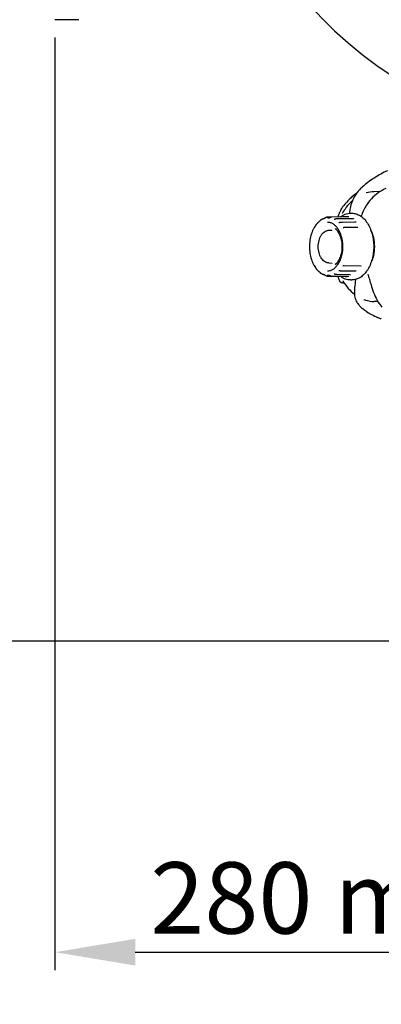
# Model space of a CAD drawing. Units: millimetres. Extents: x -5 to 5533, y -5 to 5546.
# Drawn here: x 692 to 874, y 1641 to 2137 of the extents above; entities that cross this region are included whole.
import ezdxf

# ---------------------------------------------------------------- set-up
doc = ezdxf.new("R2010")
doc.units = ezdxf.units.MM
doc.layers.add('COTAS', color=7, linetype='Continuous')
doc.styles.add('ARIAL', font='ARIAL.TTF')
doc.dimstyles.new('Diseño_PlanosFabricacion', dxfattribs={"dimscale": 0.9, "dimtxt": 40, "dimasz": 45, "dimexe": 10, "dimexo": 10, "dimgap": 10, "dimtad": 1, "dimtih": 1, "dimtoh": 1, "dimdec": 0, "dimzin": 1, "dimdsep": 46, "dimtxsty": 'ARIAL', "dimcen": 15, "dimadec": 0, "dimazin": 0, "dimtp": 0.05, "dimtm": 0.05, "dimtfac": 1, "dimtdec": 0, "dimtofl": 0, "dimtmove": 0, "dimatfit": 3, "dimfxl": 0, "dimtolj": 1, "dimarcsym": 0})

# ---------------------------------------------------------------- blocks, each defined once
blk = doc.blocks.new('*D2')
at = {"layer": 'COTAS', "color": 0, "lineweight": -2}
for p, q in [((709.78, 2128.47), (709.78, 1657.96)), ((989.78, 1814.97), (989.78, 1657.96)), ((750.28, 1666.96), (949.28, 1666.96))]:
    blk.add_line(p, q, dxfattribs=at)
at = {"layer": 'COTAS', "color": 0}
for points in [[(750.28, 1673.71), (750.28, 1660.21), (709.78, 1666.96)], [(949.28, 1673.71), (949.28, 1660.21), (989.78, 1666.96)]]:
    blk.add_solid(points, dxfattribs=at)
at = {"layer": 'Defpoints', "color": 0}
for p in [(709.78, 2137.47), (989.78, 1823.97), (989.78, 1666.96)]:
    blk.add_point(p, dxfattribs=at)
at = {"layer": 'COTAS', "color": 0, "insert": (849.78, 1694.34), "char_height": 36, "attachment_point": 5, "style": 'ARIAL'}
blk.add_mtext('\\A1;280 mm', dxfattribs=at)
blk = doc.blocks.new('*D3')
at = {"layer": 'COTAS', "color": 0, "lineweight": -2}
for p, q in [((700.78, 2279.97), (524.18, 2279.97)), ((533.18, 2239.47), (533.18, 2079.35)), ((533.18, 1864.47), (533.18, 2024.59)), ((947.53, 1823.97), (524.18, 1823.97))]:
    blk.add_line(p, q, dxfattribs=at)
at = {"layer": 'COTAS', "color": 0}
for points in [[(526.43, 2239.47), (539.93, 2239.47), (533.18, 2279.97)], [(526.43, 1864.47), (539.93, 1864.47), (533.18, 1823.97)]]:
    blk.add_solid(points, dxfattribs=at)
at = {"layer": 'Defpoints', "color": 0}
for p in [(533.18, 2279.97), (709.78, 2279.97), (956.53, 1823.97)]:
    blk.add_point(p, dxfattribs=at)
at = {"layer": 'COTAS', "color": 0, "insert": (533.18, 2051.97), "char_height": 36, "attachment_point": 5, "style": 'ARIAL'}
blk.add_mtext('\\A1;456 mm', dxfattribs=at)

msp = doc.modelspace()

# ---------------------------------------------------------------- linework, layer by layer
for p, q in [((721.78, 2137.47), (709.78, 2137.47)), ((871.11, 2057.7), (870.54, 2057.34)), ((864.97, 2053.12), (864.48, 2052.68)), ((864.48, 2052.68), (864.48, 2052.68)), ((865.64, 2053.7), (864.97, 2053.12)), ((859.66, 2048.03), (859.66, 2048.03)), ((866.85, 2050.04), (866.85, 2050.04)), ((873.91, 2050.77), (870.83, 2050.67)), ((858.74, 2042.38), (858.64, 2041.76)), ((858.92, 2043.23), (858.74, 2042.38)), ((845.18, 2036.94), (845.14, 2036.94)), ((846.73, 2037.69), (846.73, 2037.69)), ((847.14, 2037.41), (847.14, 2037.41)), ((847.29, 2037.81), (847.28, 2037.81)), ((855.16, 2037.92), (847.49, 2037.83)), ((847.59, 2037.43), (848.28, 2037.44)), ((848.18, 2037.41), (848.18, 2037.41)), ((848.18, 2037.41), (848.18, 2037.41)), ((848.29, 2037.45), (848.27, 2037.44)), ((857.06, 2037.92), (849.48, 2037.83)), ((860.17, 2037.06), (851.83, 2036.93)), ((853.25, 2039.96), (853.25, 2039.96)), ((854.09, 2041.65), (854.04, 2041.56)), ((854.04, 2041.56), (854.05, 2041.58)), ((854.77, 2039.72), (854.77, 2039.72)), ((856.56, 2037.99), (855.86, 2037.95)), ((858.01, 2038.02), (857.08, 2038.01)), ((857.41, 2037.94), (857.41, 2037.94)), ((858.64, 2041.76), (858.57, 2041.22)), ((858.84, 2039.81), (859.61, 2039.81)), ((860.41, 2037.08), (860.41, 2037.08)), ((840.4, 2032.29), (840.4, 2032.29)), ((840.5, 2032.46), (840.44, 2032.36)), ((840.52, 2032.49), (840.5, 2032.46)), ((840.54, 2032.53), (840.52, 2032.49)), ((841.35, 2033.77), (841.31, 2033.73)), ((841.6, 2034.14), (841.6, 2034.14)), ((842.21, 2034.86), (842.21, 2034.86)), ((842.35, 2034.96), (842.34, 2034.96)), ((842.38, 2034.99), (842.36, 2034.99)), ((843.29, 2035.82), (843.29, 2035.82)), ((843.93, 2036.4), (843.94, 2036.41)), ((844.53, 2036.79), (844.53, 2036.78)), ((844.66, 2036.7), (844.65, 2036.7)), ((844.66, 2036.7), (844.66, 2036.7)), ((850.67, 2036.69), (850.67, 2036.69)), ((853.02, 2035.02), (853.02, 2035.02)), ((853.49, 2035.08), (853.31, 2035.06)), ((854.94, 2035.15), (853.96, 2035.13)), ((861.15, 2035.25), (854.94, 2035.15)), ((855.13, 2032.51), (855.13, 2032.51)), ((855.14, 2032.52), (855.15, 2032.51)), ((858.53, 2032.59), (855.69, 2032.54)), ((862.54, 2032.65), (858.53, 2032.59)), ((861.54, 2035.25), (861.15, 2035.25)), ((861.73, 2035.28), (861.73, 2035.28)), ((862.66, 2032.67), (862.64, 2032.66)), ((862.66, 2032.67), (862.66, 2032.67)), ((839.17, 2029.41), (839.18, 2029.44)), ((839.68, 2030.78), (839.68, 2030.79)), ((847.91, 2031.22), (849.64, 2031.32)), ((839.17, 2016.52), (839.17, 2016.54)), ((839.18, 2016.5), (839.17, 2016.52)), ((839.68, 2015.15), (839.75, 2014.99)), ((839.68, 2015.15), (839.68, 2015.15)), ((840.43, 2013.59), (840.42, 2013.6)), ((840.53, 2013.42), (840.55, 2013.38)), ((841.31, 2012.21), (841.34, 2012.16)), ((841.34, 2012.16), (841.45, 2012.01)), ((847.91, 2014.72), (849.64, 2014.62)), ((855.1, 2013.45), (855.1, 2013.45)), ((864.22, 2013.26), (864.22, 2013.26)), ((842.21, 2011.07), (842.21, 2011.07)), ((842.38, 2010.94), (842.39, 2010.93)), ((842.39, 2010.93), (842.4, 2010.92)), ((843.47, 2009.96), (843.56, 2009.86)), ((844.64, 2009.26), (844.64, 2009.26)), ((845.13, 2009.01), (845.19, 2009)), ((845.66, 2008.83), (845.66, 2008.83)), ((845.66, 2008.83), (845.66, 2008.83)), ((845.89, 2008.69), (846.02, 2008.6)), ((846.75, 2008.24), (846.75, 2008.24)), ((847.14, 2008.52), (847.14, 2008.52)), ((847.15, 2008.52), (847.14, 2008.52)), ((847.28, 2008.13), (847.29, 2008.13)), ((847.59, 2008.5), (848.28, 2008.49)), ((848.18, 2008.52), (848.18, 2008.52)), ((848.21, 2008.52), (848.22, 2008.51)), ((848.42, 2008.43), (848.48, 2008.41)), ((848.48, 2008.41), (848.6, 2008.35)), ((849.43, 2008.11), (849.47, 2008.11)), ((850.67, 2009.23), (850.67, 2009.23)), ((850.95, 2009.17), (851.01, 2009.15)), ((851.01, 2009.15), (851.12, 2009.12)), ((851.12, 2009.12), (851.18, 2009.1)), ((852.73, 2007.17), (852.73, 2007.17)), ((853.02, 2010.91), (853.02, 2010.91)), ((853.26, 2010.89), (853.31, 2010.88)), ((853.31, 2010.88), (853.49, 2010.85)), ((853.49, 2010.85), (853.55, 2010.84)), ((853.96, 2010.81), (861.15, 2010.69)), ((855.63, 2008), (855.85, 2007.99)), ((856.55, 2007.95), (856.78, 2007.94)), ((857.08, 2007.93), (857.16, 2007.93)), ((858.01, 2007.92), (857.15, 2007.93)), ((858.83, 2008.87), (858.85, 2008.87)), ((861.15, 2010.69), (861.54, 2010.68)), ((861.72, 2010.66), (861.72, 2010.66)), ((861.73, 2010.65), (861.73, 2010.65)), ((867.6, 2009.09), (867.6, 2009.09)), ((867.6, 2009.09), (867.6, 2009.09)), ((867.6, 2009.09), (867.6, 2009.09)), ((867.7, 2008.9), (867.7, 2008.9)), ((853.35, 2005.78), (853.35, 2005.78)), ((854.28, 2004.93), (854.27, 2004.94)), ((854.28, 2004.93), (854.44, 2004.87)), ((855.09, 2005.62), (855.08, 2005.62)), ((858.84, 2006.13), (859.61, 2006.13)), ((861, 2002.39), (860.93, 2001.51)), ((861.08, 2003.1), (861, 2002.39)), ((862.35, 1994.52), (862.58, 1994.21)), ((862.35, 1994.52), (862.35, 1994.52)), ((872.73, 1995.2), (870.83, 1995.27)), ((874.35, 1992.92), (874.74, 1992.45)), ((865.09, 1991.68), (865.09, 1991.68)), ((867.16, 1990.15), (867.18, 1990.14))]:
    msp.add_line(p, q)
for points in [[(870.54, 2057.34), (869.94, 2056.95), (869.19, 2056.43), (868.45, 2055.91), (867.73, 2055.37), (867.02, 2054.82), (866.32, 2054.26), (865.64, 2053.7)], [(877.5, 2061.22), (876.77, 2060.88), (875.91, 2060.46), (875.07, 2060.03), (874.24, 2059.58), (873.43, 2059.12), (872.64, 2058.65), (871.87, 2058.18), (871.11, 2057.7)], [(864.48, 2052.68), (863.99, 2052.21), (863.38, 2051.59), (862.8, 2050.93), (862.25, 2050.25), (861.74, 2049.54), (861.25, 2048.81), (860.81, 2048.06), (860.4, 2047.29), (860.02, 2046.51), (859.69, 2045.7), (859.39, 2044.89), (859.13, 2044.06), (858.92, 2043.23)], [(876.71, 2052.35), (875.88, 2051.92), (874.86, 2051.36), (873.88, 2050.75), (872.91, 2050.1), (871.98, 2049.39), (871.09, 2048.65), (870.23, 2047.87), (869.43, 2047.05), (868.68, 2046.2), (867.98, 2045.32)], [(859.66, 2048.03), (859.2, 2047.63), (858.63, 2047.1), (858.07, 2046.56), (857.53, 2046.01), (857, 2045.46), (856.49, 2044.9), (856, 2044.33), (855.53, 2043.76), (855.17, 2043.31)], [(861.85, 2049.7), (861.11, 2049.19), (860.3, 2048.57), (859.66, 2048.03)], [(855.17, 2043.31), (854.95, 2043.02), (854.64, 2042.58), (854.36, 2042.12), (854.09, 2041.65)], [(866.89, 2043.69), (866.6, 2043.2), (866.22, 2042.52), (865.85, 2041.83), (865.5, 2041.14), (865.17, 2040.44), (864.86, 2039.74), (864.56, 2039.03), (864.28, 2038.32), (864.25, 2038.24)], [(867.98, 2045.32), (867.35, 2044.41), (866.89, 2043.69)], [(845.15, 2036.94), (845.1, 2036.94), (844.99, 2036.93), (844.88, 2036.91), (844.78, 2036.89), (844.69, 2036.86), (844.61, 2036.83), (844.53, 2036.79)], [(845.68, 2037.13), (845.67, 2037.12), (845.66, 2037.12), (845.66, 2037.12), (845.66, 2037.12)], [(845.87, 2037.25), (845.84, 2037.23), (845.81, 2037.21), (845.79, 2037.19), (845.76, 2037.17), (845.74, 2037.16), (845.72, 2037.15), (845.7, 2037.14), (845.69, 2037.13), (845.68, 2037.13)], [(846.73, 2037.69), (846.7, 2037.69), (846.66, 2037.67), (846.61, 2037.66), (846.56, 2037.64), (846.52, 2037.63), (846.48, 2037.61), (846.43, 2037.59), (846.39, 2037.57), (846.35, 2037.55), (846.31, 2037.53), (846.27, 2037.51), (846.23, 2037.48), (846.2, 2037.46), (846.16, 2037.44), (846.12, 2037.41), (846.08, 2037.39), (846.05, 2037.36), (846.01, 2037.34), (845.87, 2037.25)], [(847.49, 2037.83), (847.41, 2037.82), (847.33, 2037.81), (847.29, 2037.81)], [(848.2, 2037.42), (848.2, 2037.42), (848.19, 2037.41), (848.18, 2037.41), (848.18, 2037.41)], [(848.27, 2037.44), (848.25, 2037.43), (848.23, 2037.42), (848.21, 2037.42), (848.2, 2037.42)], [(848.46, 2037.52), (848.43, 2037.51), (848.4, 2037.49), (848.37, 2037.48), (848.35, 2037.47), (848.32, 2037.46), (848.29, 2037.45)], [(849.42, 2037.82), (849.38, 2037.82), (849.33, 2037.82), (849.29, 2037.81), (849.25, 2037.8), (849.2, 2037.8), (849.16, 2037.79), (849.12, 2037.78), (849.08, 2037.77), (849.04, 2037.76), (849, 2037.74), (848.96, 2037.73), (848.92, 2037.72), (848.88, 2037.7), (848.84, 2037.69), (848.81, 2037.68), (848.77, 2037.66), (848.74, 2037.65), (848.7, 2037.63), (848.67, 2037.62), (848.64, 2037.6), (848.61, 2037.59), (848.58, 2037.58), (848.46, 2037.52)], [(849.48, 2037.83), (849.46, 2037.83), (849.42, 2037.82)], [(853.25, 2039.96), (853.14, 2039.72), (852.89, 2039.08), (852.68, 2038.43), (852.54, 2037.89)], [(855.86, 2037.95), (855.63, 2037.94), (855.53, 2037.93), (855.43, 2037.93), (855.33, 2037.93), (855.24, 2037.92), (855.16, 2037.92)], [(857.08, 2038.01), (856.99, 2038), (856.89, 2038), (856.78, 2038), (856.56, 2037.99)], [(857.16, 2037.92), (857.12, 2037.92), (857.09, 2037.92), (857.06, 2037.92)], [(857.41, 2037.94), (857.41, 2037.94), (857.4, 2037.94), (857.4, 2037.94), (857.39, 2037.94), (857.38, 2037.94), (857.36, 2037.94), (857.35, 2037.93), (857.33, 2037.93), (857.31, 2037.93), (857.29, 2037.93), (857.26, 2037.93), (857.24, 2037.93), (857.21, 2037.93), (857.18, 2037.93), (857.16, 2037.92)], [(858.57, 2041.22), (858.48, 2040.47), (858.42, 2039.8)], [(860.41, 2037.08), (860.4, 2037.08), (860.38, 2037.08), (860.36, 2037.07), (860.33, 2037.07), (860.29, 2037.06), (860.26, 2037.06), (860.21, 2037.06), (860.17, 2037.06)], [(840.44, 2032.36), (840.43, 2032.34), (840.41, 2032.32), (840.4, 2032.29)], [(841.31, 2033.73), (841.28, 2033.68), (841.26, 2033.66)], [(841.6, 2034.14), (841.57, 2034.1), (841.53, 2034.04), (841.49, 2033.99), (841.45, 2033.93), (841.35, 2033.77)], [(842.3, 2034.95), (842.28, 2034.93), (842.26, 2034.91), (842.23, 2034.89), (842.21, 2034.87), (842.21, 2034.86)], [(842.36, 2034.99), (842.34, 2034.97), (842.32, 2034.96), (842.3, 2034.95)], [(842.39, 2035), (842.37, 2034.99), (842.36, 2034.98), (842.35, 2034.97), (842.35, 2034.96)], [(842.4, 2035.02), (842.4, 2035.02), (842.39, 2035)], [(843.46, 2035.98), (843.43, 2035.95), (843.41, 2035.92), (843.38, 2035.89), (843.35, 2035.87), (843.33, 2035.85), (843.31, 2035.83), (843.29, 2035.82)], [(843.93, 2036.4), (843.89, 2036.37), (843.85, 2036.34), (843.81, 2036.31), (843.77, 2036.28), (843.74, 2036.24), (843.7, 2036.21), (843.66, 2036.17), (843.63, 2036.14), (843.59, 2036.11), (843.56, 2036.07), (843.46, 2035.98)], [(851.12, 2036.8), (850.98, 2036.76), (850.95, 2036.75), (850.93, 2036.74), (850.9, 2036.73), (850.87, 2036.73), (850.85, 2036.72), (850.82, 2036.71), (850.79, 2036.71), (850.77, 2036.7), (850.74, 2036.7), (850.72, 2036.69), (850.7, 2036.69), (850.68, 2036.69), (850.67, 2036.69), (850.67, 2036.69)], [(851.83, 2036.93), (851.79, 2036.93), (851.75, 2036.93), (851.71, 2036.92), (851.68, 2036.92), (851.64, 2036.92), (851.6, 2036.91), (851.57, 2036.91), (851.53, 2036.9), (851.49, 2036.89), (851.46, 2036.89), (851.43, 2036.88), (851.39, 2036.87), (851.36, 2036.86), (851.33, 2036.86), (851.3, 2036.85), (851.27, 2036.84), (851.24, 2036.83), (851.21, 2036.82), (851.18, 2036.82), (851.12, 2036.8)], [(853.31, 2035.06), (853.25, 2035.05), (853.23, 2035.04), (853.2, 2035.04), (853.17, 2035.04), (853.14, 2035.03), (853.12, 2035.03), (853.09, 2035.03), (853.06, 2035.03), (853.04, 2035.02), (853.02, 2035.02)], [(853.96, 2035.13), (853.93, 2035.13), (853.89, 2035.13), (853.86, 2035.13), (853.83, 2035.12), (853.8, 2035.12), (853.77, 2035.12), (853.74, 2035.12), (853.71, 2035.11), (853.67, 2035.11), (853.64, 2035.11), (853.61, 2035.1), (853.58, 2035.1), (853.55, 2035.09), (853.49, 2035.08)], [(855.46, 2032.53), (855.31, 2032.52), (855.24, 2032.52), (855.16, 2032.52), (855.13, 2032.51)], [(855.69, 2032.54), (855.61, 2032.54), (855.54, 2032.53), (855.46, 2032.53)], [(861.73, 2035.28), (861.73, 2035.28), (861.73, 2035.28), (861.72, 2035.28), (861.7, 2035.27), (861.68, 2035.27), (861.65, 2035.26), (861.62, 2035.26), (861.58, 2035.26), (861.54, 2035.25)], [(862.64, 2032.66), (862.62, 2032.66), (862.59, 2032.65), (862.56, 2032.65), (862.55, 2032.65)], [(839.79, 2031.04), (839.77, 2031), (839.75, 2030.94), (839.68, 2030.79)], [(839.75, 2014.99), (839.77, 2014.93), (839.79, 2014.9)], [(840.43, 2013.59), (840.44, 2013.57), (840.46, 2013.55)], [(840.46, 2013.55), (840.51, 2013.45), (840.53, 2013.42)], [(841.26, 2012.28), (841.28, 2012.25), (841.31, 2012.21)], [(855.1, 2013.45), (855.14, 2013.45), (855.22, 2013.44), (855.3, 2013.44), (855.46, 2013.43)], [(855.46, 2013.43), (855.54, 2013.43), (855.62, 2013.42), (855.7, 2013.42), (864.09, 2013.28)], [(864.09, 2013.28), (864.11, 2013.28), (864.14, 2013.28), (864.17, 2013.27), (864.19, 2013.27), (864.21, 2013.26), (864.22, 2013.26)], [(841.45, 2012.01), (841.48, 2011.95), (841.52, 2011.9), (841.57, 2011.84), (841.58, 2011.83)], [(842.21, 2011.07), (842.22, 2011.05), (842.25, 2011.03), (842.27, 2011.02), (842.29, 2011), (842.31, 2010.99), (842.33, 2010.97), (842.34, 2010.96), (842.36, 2010.95), (842.38, 2010.94)], [(842.34, 2010.98), (842.34, 2010.98), (842.34, 2010.98), (842.35, 2010.97), (842.35, 2010.97), (842.36, 2010.96), (842.37, 2010.95), (842.38, 2010.94)], [(843.29, 2010.12), (843.3, 2010.12), (843.31, 2010.1), (843.33, 2010.09), (843.36, 2010.07), (843.38, 2010.04), (843.41, 2010.02), (843.44, 2009.99), (843.47, 2009.96)], [(843.56, 2009.86), (843.6, 2009.83), (843.63, 2009.79), (843.67, 2009.76), (843.7, 2009.73), (843.74, 2009.69), (843.78, 2009.66), (843.81, 2009.63), (843.85, 2009.6), (843.89, 2009.56), (843.93, 2009.53), (843.94, 2009.53)], [(844.52, 2009.16), (844.59, 2009.12), (844.67, 2009.09), (844.77, 2009.06), (844.86, 2009.03), (844.97, 2009.02), (845.08, 2009.01), (845.13, 2009.01)], [(845.66, 2008.83), (845.66, 2008.83), (845.67, 2008.83), (845.68, 2008.83), (845.69, 2008.82), (845.71, 2008.81), (845.73, 2008.8), (845.75, 2008.79), (845.77, 2008.77), (845.8, 2008.76), (845.83, 2008.74), (845.86, 2008.72), (845.89, 2008.69)], [(846.02, 2008.6), (846.06, 2008.57), (846.1, 2008.55), (846.13, 2008.52), (846.17, 2008.5), (846.21, 2008.48), (846.25, 2008.45), (846.29, 2008.43), (846.33, 2008.41), (846.37, 2008.39), (846.41, 2008.36), (846.45, 2008.34), (846.49, 2008.33), (846.54, 2008.31), (846.58, 2008.29), (846.63, 2008.27), (846.67, 2008.26), (846.72, 2008.25), (846.75, 2008.24)], [(847.29, 2008.13), (847.32, 2008.12), (847.4, 2008.12), (847.48, 2008.11), (855.15, 2008.02)], [(848.18, 2008.52), (848.18, 2008.52), (848.19, 2008.52), (848.19, 2008.52), (848.21, 2008.52)], [(848.22, 2008.51), (848.24, 2008.51), (848.26, 2008.5)], [(848.26, 2008.5), (848.29, 2008.49), (848.31, 2008.48), (848.34, 2008.47), (848.37, 2008.46), (848.4, 2008.45), (848.42, 2008.43)], [(848.6, 2008.35), (848.64, 2008.33), (848.67, 2008.32), (848.7, 2008.31), (848.74, 2008.29), (848.77, 2008.28), (848.81, 2008.26), (848.84, 2008.25), (848.88, 2008.23), (848.92, 2008.22), (848.96, 2008.21), (849, 2008.19), (849.04, 2008.18), (849.08, 2008.17), (849.12, 2008.16), (849.16, 2008.15), (849.21, 2008.14), (849.25, 2008.13), (849.29, 2008.13), (849.34, 2008.12), (849.38, 2008.12), (849.43, 2008.11)], [(849.47, 2008.11), (857.07, 2008.01), (857.11, 2008.01)], [(850.67, 2009.23), (850.69, 2009.23), (850.71, 2009.22), (850.72, 2009.22), (850.75, 2009.22), (850.77, 2009.21), (850.79, 2009.21), (850.82, 2009.2), (850.85, 2009.2), (850.87, 2009.19), (850.9, 2009.18), (850.93, 2009.18), (850.95, 2009.17)], [(851.18, 2009.1), (851.21, 2009.1), (851.24, 2009.09), (851.27, 2009.08), (851.3, 2009.07), (851.33, 2009.07), (851.36, 2009.06), (851.39, 2009.05), (851.42, 2009.04), (851.46, 2009.04), (851.49, 2009.03), (851.52, 2009.02), (851.56, 2009.02), (851.59, 2009.01), (851.63, 2009.01), (851.67, 2009.01), (851.71, 2009), (851.74, 2009), (851.78, 2009), (851.82, 2009), (858.63, 2008.89)], [(852.68, 2008.05), (852.65, 2007.96), (852.63, 2007.77), (852.63, 2007.58), (852.66, 2007.38), (852.71, 2007.2), (852.73, 2007.17)], [(853.02, 2010.91), (853.04, 2010.91), (853.06, 2010.91), (853.09, 2010.91), (853.12, 2010.91), (853.14, 2010.9), (853.17, 2010.9), (853.2, 2010.9), (853.23, 2010.89), (853.26, 2010.89)], [(853.55, 2010.84), (853.58, 2010.84), (853.62, 2010.84), (853.65, 2010.83), (853.68, 2010.83), (853.71, 2010.82), (853.74, 2010.82), (853.77, 2010.82), (853.8, 2010.82), (853.84, 2010.81), (853.87, 2010.81), (853.9, 2010.81), (853.93, 2010.81), (853.96, 2010.81)], [(855.15, 2008.02), (855.24, 2008.01), (855.33, 2008.01), (855.42, 2008.01), (855.52, 2008.01), (855.63, 2008)], [(855.85, 2007.99), (856.2, 2007.97), (856.55, 2007.95)], [(856.78, 2007.94), (856.88, 2007.94), (856.98, 2007.93), (857.08, 2007.93)], [(857.11, 2008.01), (857.14, 2008.01), (857.17, 2008.01)], [(857.17, 2008.01), (857.2, 2008.01), (857.23, 2008.01), (857.25, 2008.01), (857.28, 2008.01), (857.3, 2008.01), (857.32, 2008), (857.34, 2008), (857.35, 2008), (857.37, 2008), (857.38, 2008), (857.39, 2008), (857.4, 2008), (857.41, 2007.99), (857.41, 2007.99)], [(858.63, 2008.89), (858.67, 2008.89), (858.71, 2008.89), (858.75, 2008.89), (858.79, 2008.88), (858.81, 2008.88), (858.83, 2008.87)], [(861.54, 2010.68), (861.59, 2010.68), (861.62, 2010.68), (861.65, 2010.67), (861.68, 2010.67), (861.7, 2010.66), (861.72, 2010.66)], [(861.72, 2010.66), (861.73, 2010.65), (861.73, 2010.65), (861.73, 2010.65)], [(867.6, 2009.1), (867.8, 2008.49), (868.03, 2007.78), (868.25, 2007.06), (868.47, 2006.34), (868.69, 2005.62), (868.91, 2004.89), (869.12, 2004.16), (869.26, 2003.65)], [(853.35, 2005.78), (853.44, 2005.61), (853.59, 2005.41), (853.75, 2005.25), (853.94, 2005.11), (854.14, 2005), (854.27, 2004.94)], [(854.44, 2004.87), (854.68, 2004.79), (854.93, 2004.72), (855.2, 2004.66), (855.48, 2004.62), (855.75, 2004.59)], [(855.08, 2005.62), (855.1, 2005.62), (855.11, 2005.6), (855.12, 2005.59), (855.13, 2005.58), (855.14, 2005.56), (855.14, 2005.56)], [(861.21, 2004.17), (861.13, 2003.54), (861.08, 2003.1)], [(861.43, 2006.36), (861.41, 2006.11), (861.34, 2005.45), (861.28, 2004.81), (861.21, 2004.17)], [(869.26, 2003.65), (869.51, 2002.8), (869.84, 2001.77)], [(860.93, 2001.51), (860.89, 2000.65), (860.88, 1999.8), (860.92, 1998.97), (861, 1998.18), (861.12, 1997.42), (861.3, 1996.71), (861.52, 1996.05), (861.78, 1995.45), (862.08, 1994.91), (862.35, 1994.52)], [(869.84, 2001.77), (870.18, 2000.74), (870.55, 1999.74), (870.95, 1998.76), (871.36, 1997.8), (871.81, 1996.88), (872.28, 1995.98), (872.78, 1995.12), (873.31, 1994.29), (873.87, 1993.51), (874.35, 1992.92)], [(862.58, 1994.21), (862.88, 1993.83), (863.2, 1993.46)], [(863.2, 1993.46), (863.52, 1993.11), (863.85, 1992.77), (864.19, 1992.44), (864.54, 1992.12), (864.9, 1991.82), (865.09, 1991.68)], [(867.18, 1990.14), (867.72, 1989.78), (868.28, 1989.42), (868.9, 1989.06), (869.56, 1988.69), (870.28, 1988.32), (871.04, 1987.95), (871.72, 1987.64)], [(871.72, 1987.64), (871.89, 1987.56), (872.22, 1987.42), (872.55, 1987.28), (872.89, 1987.15), (873.23, 1987.02), (873.57, 1986.89), (873.91, 1986.77), (874.25, 1986.64), (874.45, 1986.58)]]:
    msp.add_lwpolyline(points)
msp.add_circle((989.78, 2279.97), 161.5)
for centre, radius, start, end in [((989.78, 2279.97), 203, 5.1438, 258.7195), ((871.37, 2034.38), 16.3, 91.9013, 106.0926), ((877.92, 2026.92), 26.45, 145.44, 151.061), ((847.97, 2030.17), 7.32, 112.3965, 116.9229), ((847.85, 2030.45), 7.02, 110.1794, 112.3695), ((847.81, 2030.56), 6.9, 109.1885, 110.1759), ((847.79, 2030.62), 6.84, 108.1955, 109.1885), ((848.53, 2030.38), 7.54, 99.496, 103.78), ((847.67, 2031.13), 6.3, 94.3629, 94.8258), ((847.67, 2031.14), 6.3, 93.8998, 94.3629), ((847.66, 2031.15), 6.28, 90.654, 93.9004), ((885.76, 2024.91), 35.82, 152.2997, 155.1637), ((854.34, 2024.71), 15.87, 151.4303, 156.4867), ((852.35, 2025.74), 13.62, 145.0779, 150.0866), ((851.54, 2026.28), 12.65, 144.5409, 145.004), ((851.47, 2026.34), 12.55, 144.3423, 144.5405), ((851.11, 2026.8), 12.01, 137.8443, 142.3641), ((848.89, 2028.73), 9.03, 128.2763, 129.1014), ((849.14, 2028.99), 9.05, 120.6202, 125.0095), ((856.07, 2023.94), 17.76, 157.3385, 161.9605), ((855.81, 2021.9), 17.49, 198.0032, 202.6978), ((854.56, 2021.34), 16.11, 203.5544, 208.7029), ((852.15, 2020.05), 13.38, 209.9299, 214.9198), ((851.57, 2019.66), 12.68, 214.9434, 215.4132), ((851.5, 2019.6), 12.59, 215.4135, 215.5896), ((851.26, 2019.26), 12.21, 217.4901, 222.1197), ((848.89, 2017.21), 9.03, 230.8986, 231.7237), ((849.19, 2017.02), 9.15, 235.0118, 239.2001), ((847.93, 2015.71), 7.24, 243.0015, 247.7778), ((847.84, 2015.48), 7, 247.7851, 249.879), ((847.8, 2015.38), 6.89, 249.8821, 250.8928), ((847.78, 2015.32), 6.82, 250.8929, 251.9095), ((848.53, 2015.56), 7.53, 256.3929, 260.5051), ((847.67, 2014.8), 6.3, 265.2636, 266.1001), ((847.66, 2014.78), 6.28, 266.0996, 269.346), ((886.52, 2021.38), 36.66, 202.8061, 205.1909), ((871.54, 2012.19), 16.95, 249.8352, 252.6139), ((871.38, 2011.63), 16.38, 252.556, 268.0687), ((895.49, 2030.8), 49.55, 232.1447, 235.1223)]:
    msp.add_arc(centre, radius, start, end)
for points, knots in [([(859.88, 2046.17), (859.53, 2045.86), (858.15, 2044.57), (856.94, 2043.1), (856.14, 2041.93)], [0, 0, 0, 0, 0.247086, 1, 1, 1, 1]), ([(853.75, 2037.91), (854.13, 2038.21), (854.91, 2038.75), (856.18, 2039.36), (857.5, 2039.73), (858.4, 2039.81), (858.84, 2039.81)], [0, 0, 0, 0, 0.262437, 0.514523, 0.759196, 1, 1, 1, 1]), ([(859.61, 2039.81), (859.98, 2039.81), (860.72, 2039.75), (861.81, 2039.5), (862.87, 2039.09), (864.27, 2038.31), (865.9, 2036.94), (867.54, 2034.81), (868.88, 2032.25), (869.87, 2029.35), (870.48, 2026.22), (870.68, 2022.97), (870.48, 2019.72), (869.87, 2016.58), (868.88, 2013.69), (867.54, 2011.13), (865.9, 2009), (864.27, 2007.63), (862.87, 2006.85), (861.81, 2006.44), (860.72, 2006.18), (859.98, 2006.13), (859.61, 2006.13)], [0, 0, 0, 0, 0.024922, 0.050118, 0.075848, 0.102341, 0.158219, 0.218759, 0.284046, 0.353475, 0.425939, 0.500001, 0.574063, 0.646526, 0.715956, 0.781242, 0.841782, 0.897659, 0.924152, 0.949882, 0.975078, 1, 1, 1, 1]), ([(842.4, 2035.02), (842.47, 2035.08), (842.72, 2035.33), (842.99, 2035.57), (843.19, 2035.74)], [0, 0, 0, 0, 0.253668, 1, 1, 1, 1]), ([(852.52, 2032.02), (852.18, 2032.51), (851.46, 2033.4), (850.36, 2034.28), (849.44, 2034.77), (848.75, 2035.03), (848.06, 2035.18), (847.59, 2035.22), (847.35, 2035.22)], [0, 0, 0, 0, 0.283864, 0.541399, 0.661608, 0.777178, 0.889515, 1, 1, 1, 1]), ([(851.18, 2032.09), (851.72, 2031.62), (852.44, 2030.76), (853.2, 2029.43), (853.7, 2028.28), (854.1, 2027.04), (854.49, 2025.27), (854.6, 2023.89), (854.6, 2022.97)], [0, 0, 0, 0, 0.214393, 0.332791, 0.457728, 0.588224, 0.723066, 1, 1, 1, 1]), ([(855.05, 2022.97), (855.05, 2023.81), (854.94, 2025.48), (854.45, 2027.9), (853.67, 2030.1), (852.93, 2031.43), (852.52, 2032.02)], [0, 0, 0, 0, 0.266188, 0.52554, 0.771827, 1, 1, 1, 1]), ([(839.17, 2029.41), (838.84, 2028.39), (838.35, 2026.26), (838.18, 2024.07), (838.18, 2022.97)], [0, 0, 0, 0, 0.493512, 1, 1, 1, 1]), ([(842.63, 2022.97), (842.63, 2023.49), (842.7, 2024.52), (842.98, 2026.01), (843.45, 2027.4), (844.08, 2028.64), (844.86, 2029.69), (845.78, 2030.5), (846.64, 2030.96), (847.36, 2031.16), (847.73, 2031.21), (847.91, 2031.22)], [0, 0, 0, 0, 0.145777, 0.288645, 0.426034, 0.555972, 0.67745, 0.790679, 0.897214, 0.948896, 1, 1, 1, 1]), ([(871.1, 2022.97), (871.1, 2024.46), (870.79, 2027.34), (869.83, 2030.09), (869.18, 2031.31)], [0, 0, 0, 0, 0.517186, 1, 1, 1, 1]), ([(838.18, 2022.97), (838.18, 2021.86), (838.35, 2019.68), (838.84, 2017.55), (839.17, 2016.52)], [0, 0, 0, 0, 0.506489, 1, 1, 1, 1]), ([(847.91, 2014.72), (847.73, 2014.73), (847.36, 2014.78), (846.64, 2014.98), (845.78, 2015.44), (844.86, 2016.25), (844.08, 2017.29), (843.45, 2018.53), (842.98, 2019.92), (842.7, 2021.42), (842.63, 2022.45), (842.63, 2022.97)], [0, 0, 0, 0, 0.051103, 0.102786, 0.209321, 0.32255, 0.444028, 0.573967, 0.711356, 0.854223, 1, 1, 1, 1]), ([(854.6, 2022.97), (854.6, 2022.04), (854.49, 2020.67), (854.1, 2018.9), (853.7, 2017.65), (853.2, 2016.51), (852.44, 2015.18), (851.72, 2014.31), (851.18, 2013.85)], [0, 0, 0, 0, 0.276933, 0.411776, 0.542272, 0.667209, 0.785606, 1, 1, 1, 1]), ([(852.52, 2013.92), (852.93, 2014.51), (853.67, 2015.84), (854.45, 2018.04), (854.94, 2020.45), (855.05, 2022.12), (855.05, 2022.97)], [0, 0, 0, 0, 0.228172, 0.474459, 0.733811, 1, 1, 1, 1]), ([(869.18, 2014.62), (869.83, 2015.85), (870.79, 2018.6), (871.1, 2021.48), (871.1, 2022.97)], [0, 0, 0, 0, 0.482798, 1, 1, 1, 1]), ([(847.35, 2010.72), (847.59, 2010.72), (848.06, 2010.75), (848.75, 2010.91), (849.44, 2011.17), (850.36, 2011.66), (851.46, 2012.54), (852.18, 2013.42), (852.52, 2013.92)], [0, 0, 0, 0, 0.110485, 0.222823, 0.338392, 0.458601, 0.716136, 1, 1, 1, 1]), ([(843.19, 2010.2), (843.12, 2010.26), (842.85, 2010.48), (842.59, 2010.73), (842.4, 2010.92)], [0, 0, 0, 0, 0.246474, 1, 1, 1, 1]), ([(858.84, 2006.13), (858.4, 2006.13), (857.5, 2006.21), (856.18, 2006.58), (854.91, 2007.19), (854.13, 2007.73), (853.75, 2008.03)], [0, 0, 0, 0, 0.240804, 0.485476, 0.737563, 1, 1, 1, 1]), ([(855.14, 2005.56), (855.91, 2004.27), (857.62, 2001.85), (859.77, 1999.8), (860.92, 1998.91)], [0, 0, 0, 0, 0.506957, 1, 1, 1, 1])]:
    msp.add_open_spline(points, degree=3, knots=knots)

# ---------------------------------------------------------------- dimensions: what is measured, and where the dimension line sits
at = {"layer": 'COTAS', "color": 7}
dim = msp.add_linear_dim(base=(533.18, 2279.97), p1=(956.53, 1823.97), p2=(709.78, 2279.97), angle=90, dimstyle='Diseño_PlanosFabricacion', override={"dimpost": ' mm'}, dxfattribs=at)
dim.commit()
dim.dimension.update_dxf_attribs({"geometry": '*D3', "text_midpoint": (533.18, 2051.97)})
dim = msp.add_linear_dim(base=(989.78, 1666.96), p1=(709.78, 2137.47), p2=(989.78, 1823.97), dimstyle='Diseño_PlanosFabricacion', override={"dimpost": ' mm'}, dxfattribs=at)
dim.commit()
dim.dimension.update_dxf_attribs({"geometry": '*D2', "text_midpoint": (849.78, 1694.34)})

doc.saveas('drawing.dxf')
